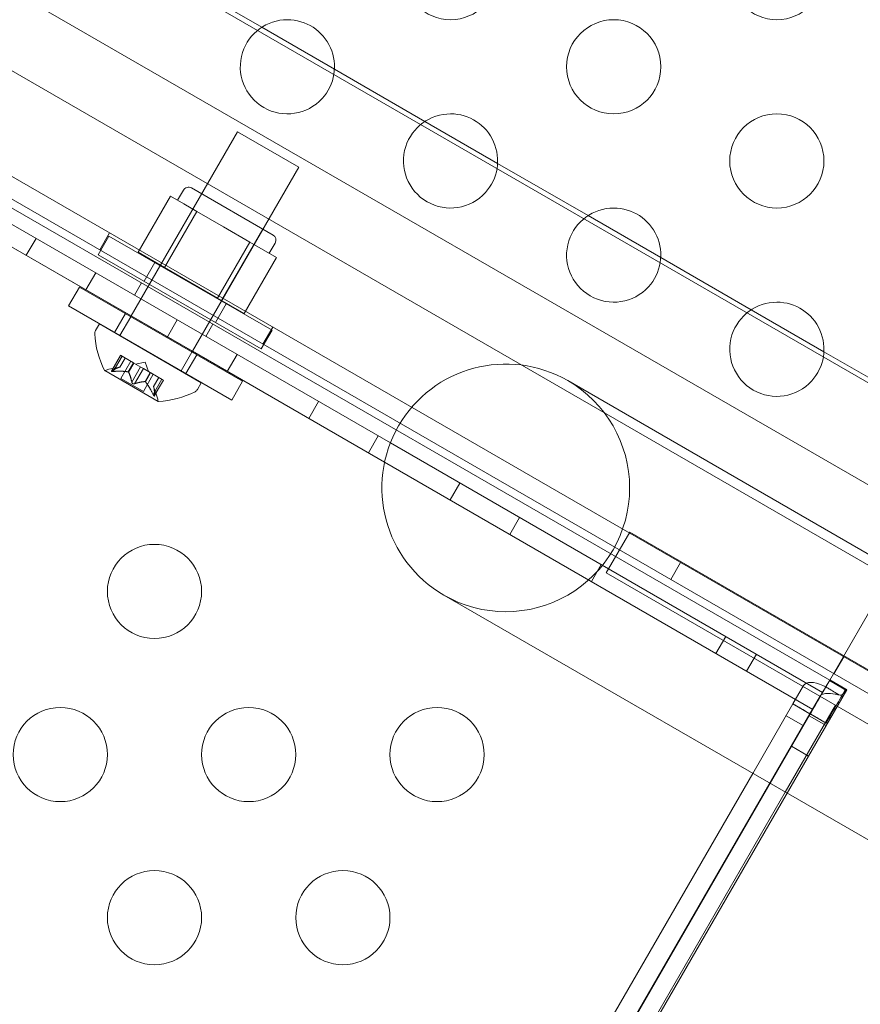
# Model space of a CAD drawing. Extents: x 2203 to 3088, y -1209 to -354.
# Drawn here: x 2721 to 2726, y -728 to -723 of the extents above; entities that cross this region are included whole.
import ezdxf

# ---------------------------------------------------------------- set-up
doc = ezdxf.new("R2010")
doc.units = 0
doc.header["$MEASUREMENT"] = 0
doc.header["$PDMODE"] = 68
doc.header["$PDSIZE"] = 5
doc.styles.get("Standard").update_dxf_attribs({"font": 'Helvetica LT 57 Condensed_0.ttf'})
doc.dimstyles.new('FEET-METERS', dxfattribs={"dimtxt": 12, "dimasz": 7, "dimexe": 3, "dimexo": 3, "dimgap": 3, "dimtad": 0, "dimdec": 1, "dimzin": 3, "dimdsep": 46, "dimlunit": 4, "dimtxsty": 'Standard', "dimcen": 0.09, "dimadec": 0, "dimazin": 0, "dimtfac": 2, "dimtdec": 1, "dimtofl": 0, "dimtmove": 0, "dimatfit": 3, "dimfxl": 1, "dimfrac": 2, "dimtolj": 1, "dimtzin": 3, "dimarcsym": 0})

# ---------------------------------------------------------------- blocks, each defined once
blk = doc.blocks.new('*D300')
at = {"color": 0, "lineweight": -2, "transparency": 16777216}
for p, q in [((2821.2806, -400.6972), (2475.2806, -400.6972)), ((2478.2806, -407.6972), (2478.2806, -632.6132)), ((2478.2806, -893.6652), (2478.2806, -734.7812)), ((2811.6329, -900.6652), (2475.2806, -900.6652))]:
    blk.add_line(p, q, dxfattribs=at)
at = {"color": 0, "lineweight": 0, "transparency": 16777216}
for points in [[(2477.114, -407.6972), (2479.4473, -407.6972), (2478.2806, -400.6972)], [(2477.114, -893.6652), (2479.4473, -893.6652), (2478.2806, -900.6652)]]:
    blk.add_solid(points, dxfattribs=at)
at = {"layer": 'Defpoints', "color": 0, "lineweight": 0, "transparency": 16777216}
for p in [(2824.2806, -400.6972), (2478.2806, -900.6652), (2814.6329, -900.6652)]:
    blk.add_point(p, dxfattribs=at)
at = {"color": 0, "lineweight": 0, "transparency": 16777216, "insert": (2478.2806, -683.6972), "char_height": 12, "attachment_point": 5, "rotation": 90}
blk.add_mtext('\\A1;41\'-8" [12.7M]', dxfattribs=at)
blk = doc.blocks.new('new block')
at = {"color": 0, "linetype": 'Continuous', "lineweight": 0}
for p, q in [((2701.6131, -711.99), (2729.222, -727.93)), ((2701.1534, -712.2863), (2729.1953, -728.4762)), ((2729.1433, -728.5663), (2701.1014, -712.3763)), ((2705.8757, -713.4832), (2725.7942, -724.9832)), ((2725.9923, -725.6401), (2705.2077, -713.6401)), ((2725.4923, -726.5061), (2704.7077, -714.5061)), ((2706.9651, -715.8956), (2723.1603, -725.2459)), ((2706.9651, -715.8956), (2723.1603, -725.2459)), ((2706.8916, -715.9733), (2723.1297, -725.3484)), ((2708.237, -716.7501), (2721.7843, -724.5716)), ((2722.4778, -723.0389), (2721.9974, -722.7615)), ((2722.8634, -723.2615), (2722.4778, -723.0389)), ((2723.3438, -723.5389), (2722.8634, -723.2615)), ((2723.7294, -723.7615), (2723.3438, -723.5389)), ((2722.3487, -723.5941), (2721.7843, -724.5716)), ((2722.6735, -723.7816), (2722.3487, -723.5941)), ((2722.6735, -723.7816), (2722.1091, -724.7591)), ((2724.2099, -724.0389), (2723.7294, -723.7615)), ((2722.1044, -723.8923), (2722.5374, -724.1423)), ((2721.8209, -724.2338), (2721.9928, -723.9361)), ((2721.9398, -724.3024), (2722.1585, -723.9235)), ((2722.0631, -723.9767), (2721.9928, -723.9361)), ((2722.0305, -723.9578), (2722.0617, -723.9037)), ((2722.1334, -724.0173), (2722.0631, -723.9767)), ((2721.9615, -724.315), (2722.1334, -724.0173)), ((2722.274, -724.0985), (2722.1334, -724.0173)), ((2724.5954, -724.2615), (2724.2099, -724.0389)), ((2722.4146, -724.1796), (2722.274, -724.0985)), ((2721.6664, -724.1475), (2721.6089, -724.2471)), ((2721.6696, -724.1313), (2721.6176, -724.2213)), ((2722.5324, -724.6475), (2721.6664, -724.1475)), ((2722.2645, -724.4899), (2722.4833, -724.111)), ((2721.2792, -724.1599), (2721.2272, -724.2499)), ((2722.2428, -724.4773), (2722.4146, -724.1796)), ((2722.485, -724.2202), (2722.4146, -724.1796)), ((2722.5176, -724.2391), (2722.5488, -724.185)), ((2721.6089, -724.2471), (2722.4749, -724.7471)), ((2721.8209, -724.2338), (2721.9615, -724.315)), ((2722.5553, -724.2608), (2722.485, -724.2202)), ((2721.91, -724.2881), (2721.8525, -724.3877)), ((2722.3834, -724.5585), (2722.5553, -724.2608)), ((2725.0759, -724.5389), (2724.5954, -724.2615)), ((2721.5962, -724.3429), (2721.5442, -724.433)), ((2721.9615, -724.315), (2722.2428, -724.4773)), ((2721.8388, -724.3967), (2721.8014, -724.4614)), ((2721.5098, -724.4187), (2721.4523, -724.5183)), ((2721.5098, -724.4187), (2722.3758, -724.9187)), ((2722.3183, -725.0183), (2721.4523, -724.5183)), ((2722.2889, -724.5068), (2722.2314, -724.6064)), ((2722.2428, -724.4773), (2722.3834, -724.5585)), ((2721.7534, -724.5594), (2721.6959, -724.659)), ((2721.7843, -724.5716), (2721.7819, -724.5758)), ((2721.7843, -724.5716), (2722.1091, -724.7591)), ((2725.4615, -724.7615), (2725.0759, -724.5389)), ((2721.595, -724.6495), (2721.6155, -724.6141)), ((2722.1567, -724.9266), (2721.6155, -724.6141)), ((2721.7819, -724.5758), (2721.7244, -724.6754)), ((2722.0292, -724.5929), (2721.9772, -724.683)), ((2722.2177, -724.6155), (2722.1803, -724.6801)), ((2721.7244, -724.6754), (2721.7237, -724.6766)), ((2722.5324, -724.6475), (2722.4749, -724.7471)), ((2722.5356, -724.6313), (2722.4836, -724.7213)), ((2721.7274, -724.7809), (2721.6794, -724.8642)), ((2721.6821, -724.8622), (2721.7286, -724.7816)), ((2721.7361, -724.7859), (2721.7274, -724.7809)), ((2722.1067, -724.7633), (2722.0492, -724.8629)), ((2722.1323, -724.7781), (2722.0748, -724.8777)), ((2722.1091, -724.7591), (2722.1067, -724.7633)), ((2722.1091, -724.7591), (2723.1297, -725.3484)), ((2722.3462, -724.7759), (2722.2942, -724.866)), ((2725.807, -724.961), (2725.4615, -724.7615)), ((2721.6896, -724.8665), (2721.7361, -724.7859)), ((2721.7244, -724.8436), (2721.7523, -724.7953)), ((2721.7524, -724.7954), (2721.7246, -724.8435)), ((2721.7817, -724.8123), (2721.7287, -724.904)), ((2721.7361, -724.7859), (2721.7961, -724.8206)), ((2721.7682, -724.8688), (2721.7961, -724.8206)), ((2721.7702, -724.87), (2721.7981, -724.8217)), ((2721.7961, -724.8206), (2721.7987, -724.8221)), ((2721.7987, -724.8221), (2721.8349, -724.843)), ((2721.8591, -724.8172), (2721.8077, -724.8273)), ((2721.8591, -724.8172), (2721.876, -724.8667)), ((2721.6443, -724.8622), (2721.9275, -725.0257)), ((2721.7246, -724.8435), (2721.666, -724.855)), ((2721.7878, -724.9233), (2721.8343, -724.8427)), ((2721.8028, -724.9319), (2721.8493, -724.8513)), ((2721.8493, -724.8513), (2721.8349, -724.843)), ((2721.902, -724.8818), (2721.8491, -724.9735)), ((2721.8493, -724.8513), (2721.8856, -724.8723)), ((2721.8578, -724.9205), (2721.8856, -724.8723)), ((2721.8598, -724.9217), (2721.8876, -724.8734)), ((2721.8856, -724.8723), (2721.8887, -724.874)), ((2721.8887, -724.874), (2721.9487, -724.9087)), ((2722.0492, -724.8629), (2722.0485, -724.8641)), ((2721.8491, -724.9735), (2721.7287, -724.904)), ((2721.9011, -724.9886), (2721.9476, -724.9081)), ((2721.9313, -724.8986), (2721.9035, -724.9468)), ((2721.9035, -724.947), (2721.9314, -724.8987)), ((2721.9563, -724.9131), (2721.9082, -724.9963)), ((2721.9086, -724.993), (2721.9551, -724.9124)), ((2721.9563, -724.9131), (2721.9487, -724.9087)), ((2722.1363, -724.962), (2722.1567, -724.9266)), ((2722.3758, -724.9187), (2722.3183, -725.0183)), ((2726.6998, -726.4153), (2724.1017, -724.9153)), ((2721.9035, -724.9468), (2721.9229, -725.0032)), ((2722.7792, -725.0259), (2722.7272, -725.116)), ((2723.0962, -725.2089), (2723.0442, -725.299)), ((2723.1603, -725.2459), (2725.455, -726.5708)), ((2723.1603, -725.2459), (2725.455, -726.5708)), ((2723.1297, -725.3484), (2725.403, -726.6608)), ((2723.1297, -725.3484), (2725.403, -726.6609)), ((2723.5292, -725.4589), (2723.4772, -725.549)), ((2723.8462, -725.6419), (2723.7942, -725.732)), ((2724.3058, -725.9367), (2724.4308, -725.7202)), ((2726.7041, -727.0327), (2724.4308, -725.7202)), ((2724.7007, -725.8813), (2724.6487, -725.9713)), ((2724.2272, -725.982), (2724.2792, -725.8919)), ((2724.2792, -725.8919), (2724.2272, -725.982)), ((2725.4923, -726.5061), (2725.8335, -725.9151)), ((2724.3058, -725.9367), (2726.5791, -727.2492)), ((2723.4442, -726.0541), (2726.0423, -727.5541)), ((2724.9408, -726.2739), (2724.8888, -726.364)), ((2725.1032, -726.3677), (2725.0512, -726.4577)), ((2725.5667, -726.3813), (2725.5147, -726.4713)), ((2725.455, -726.5708), (2725.4923, -726.5061)), ((2725.5309, -726.5307), (2725.4913, -726.5079)), ((2725.4931, -726.5046), (2725.5776, -726.5533)), ((2725.4932, -726.5046), (2725.5328, -726.5275)), ((2725.5833, -726.5566), (2722.9861, -731.055)), ((2725.3536, -726.5344), (2725.2974, -726.6318)), ((2725.5814, -726.5599), (2725.5309, -726.5307)), ((2725.5328, -726.5275), (2725.5833, -726.5566)), ((2725.3874, -726.6838), (2725.4436, -726.5864)), ((2725.403, -726.6608), (2725.455, -726.5708)), ((2725.455, -726.5708), (2725.403, -726.6608)), ((2725.455, -726.5708), (2725.455, -726.5708)), ((2722.896, -731.003), (2725.403, -726.6608)), ((2725.0842, -727.001), (2725.2974, -726.6318)), ((2725.2561, -727.1002), (2725.5224, -726.6391)), ((2725.3873, -726.6841), (2725.2972, -726.6321)), ((2725.403, -726.6608), (2725.403, -726.6608)), ((2725.3874, -726.6838), (2722.8943, -731.0021)), ((2725.3513, -726.7464), (2725.2612, -726.6944)), ((2725.3836, -726.6945), (2725.4736, -726.7465)), ((2725.3891, -726.6847), (2725.4737, -726.7335)), ((2725.2898, -726.8569), (2725.3799, -726.9089)), ((2722.8042, -730.9501), (2725.0842, -727.001)), ((2723.0781, -730.8727), (2725.2561, -727.1002))]:
    blk.add_line(p, q, dxfattribs=at)
for centre in [(2723.4798, -722.7487), (2725.2118, -722.7487), (2724.3458, -723.2487), (2725.2118, -723.7487), (2721.9081, -726.0347), (2721.4081, -726.9007), (2722.4081, -726.9007), (2723.4081, -726.9007), (2721.9081, -727.7668), (2722.9081, -727.7668)]:
    blk.add_circle(centre, 0.25, dxfattribs=at)
for centre, radius, start, end in [((2722.6137, -723.2487), 0.25, 90, 162.3197), ((2722.6137, -723.2487), 0.25, 317.6803, 90), ((2722.6137, -723.2487), 0.25, 162.3197, 317.6803), ((2723.4798, -723.7487), 0.25, 90, 162.3197), ((2723.4798, -723.7487), 0.25, 317.6803, 90), ((2723.4798, -723.7487), 0.25, 162.3197, 317.6803), ((2722.0888, -723.9193), 0.0312, 60, 150), ((2724.3458, -724.2487), 0.25, 90, 162.3197), ((2724.3458, -724.2487), 0.25, 317.6803, 90), ((2722.5218, -724.1693), 0.0313, 330, 60), ((2724.3458, -724.2487), 0.25, 162.3197, 317.6803), ((2725.2118, -724.7487), 0.25, 90, 162.3197), ((2725.2118, -724.7487), 0.25, 317.6803, 90), ((2721.6221, -724.6651), 0.0312, 150, 183.1297), ((2722.0752, -724.6404), 0.4851, 183.1297, 207.0739), ((2725.2118, -724.7487), 0.25, 162.3197, 317.6803), ((2723.7729, -725.4847), 0.6575, 60, 240), ((2721.6455, -724.86), 0.0025, 206.8769, 240), ((2721.6455, -724.86), 0.0025, 240, 299.9968), ((2721.678, -724.9163), 0.0625, 101.0708, 119.9968), ((2723.7729, -725.4847), 0.6575, 240, 60), ((2721.9041, -724.5416), 0.4851, 272.9261, 296.8703), ((2722.1092, -724.9464), 0.0312, 296.8703, 330), ((2721.8637, -725.0235), 0.0625, 0.0032, 18.9292), ((2721.9287, -725.0235), 0.0025, 180.0032, 240), ((2721.9287, -725.0235), 0.0025, 240, 273.1231)]:
    blk.add_arc(centre, radius, start, end, dxfattribs=at)
at = {"color": 0, "linetype": 'Continuous', "lineweight": 0, "extrusion": (0, 0, -1)}
blk.add_ellipse((2725.4445, -726.5869), major_axis=(-0.0909, 0.0525), ratio=0.499619, start_param=0, end_param=1.410451, dxfattribs=at)
at = {"color": 0, "linetype": 'Continuous', "lineweight": 0}
blk.add_ellipse((2725.4445, -726.5869), major_axis=(-0.000866, 0.0005), ratio=0.499619, start_param=-1.410451, end_param=0, dxfattribs=at)
for points, knots in [([(2721.6803, -724.8632), (2721.6803, -724.8633), (2721.6802, -724.8633), (2721.6797, -724.8637), (2721.6794, -724.8641), (2721.6791, -724.8648), (2721.6792, -724.865), (2721.6794, -724.8655), (2721.6795, -724.8657), (2721.6798, -724.8658), (2721.6798, -724.8658), (2721.6799, -724.8659), (2721.6799, -724.8659), (2721.6799, -724.8659), (2721.6799, -724.8659), (2721.6799, -724.8659), (2721.68, -724.8659), (2721.68, -724.8659), (2721.68, -724.8659), (2721.68, -724.866), (2721.6801, -724.866), (2721.6803, -724.8661), (2721.6806, -724.8662), (2721.6813, -724.8664), (2721.6818, -724.8665), (2721.683, -724.8667), (2721.6838, -724.8667), (2721.6851, -724.8667), (2721.6858, -724.8667), (2721.6864, -724.8667)], [0, 0, 0, 0, 0.00041232, 0.00041232, 0.00367036, 0.00367036, 0.0061271, 0.0061271, 0.00796491, 0.00796491, 0.00815345, 0.00815345, 0.00825503, 0.00825503, 0.00831852, 0.00831852, 0.00838777, 0.00838777, 0.00848273, 0.00848273, 0.00870295, 0.00870295, 0.01013563, 0.01013563, 0.01215525, 0.01215525, 0.01467787, 0.01467787, 0.0166517, 0.0166517, 0.0166517, 0.0166517]), ([(2721.6864, -724.8667), (2721.6863, -724.8667), (2721.6861, -724.8667), (2721.685, -724.8668), (2721.6841, -724.8667), (2721.6825, -724.8666), (2721.6818, -724.8665), (2721.6808, -724.8663), (2721.6804, -724.8662), (2721.6801, -724.866), (2721.68, -724.866), (2721.68, -724.8659), (2721.68, -724.8659), (2721.68, -724.8659), (2721.6799, -724.8659), (2721.6799, -724.8659), (2721.6799, -724.8659), (2721.6799, -724.8659), (2721.6799, -724.8659), (2721.6798, -724.8659), (2721.6798, -724.8658), (2721.6796, -724.8657), (2721.6795, -724.8656), (2721.6792, -724.8652), (2721.6792, -724.865), (2721.6792, -724.8645), (2721.6794, -724.8642), (2721.6798, -724.8637), (2721.68, -724.8634), (2721.6803, -724.8632)], [0, 0, 0, 0, 0.00041133, 0.00041133, 0.0035034, 0.0035034, 0.00594033, 0.00594033, 0.00795678, 0.00795678, 0.00816734, 0.00816734, 0.00825334, 0.00825334, 0.00831687, 0.00831687, 0.00838579, 0.00838579, 0.00847957, 0.00847957, 0.00869405, 0.00869405, 0.01012524, 0.01012524, 0.01214061, 0.01214061, 0.01467168, 0.01467168, 0.01664979, 0.01664979, 0.01664979, 0.01664979]), ([(2721.6803, -724.8632), (2721.6804, -724.8632), (2721.6805, -724.8631), (2721.6807, -724.8629), (2721.6809, -724.8628), (2721.6812, -724.8627)], [0.026417714, 0.026417714, 0.026417714, 0.026417714, 0.026883246, 0.026883246, 0.028070805, 0.028070805, 0.028070805, 0.028070805]), ([(2721.6896, -724.8665), (2721.6887, -724.8666), (2721.6877, -724.8667), (2721.6867, -724.8667), (2721.6866, -724.8667), (2721.6864, -724.8667)], [0.007300399, 0.007300399, 0.007300399, 0.007300399, 0.009949303, 0.009949303, 0.010414835, 0.010414835, 0.010414835, 0.010414835]), ([(2721.7238, -724.8437), (2721.724, -724.8437), (2721.7241, -724.8436), (2721.7245, -724.8435), (2721.7246, -724.8435), (2721.7246, -724.8435)], [0.006463967, 0.006463967, 0.006463967, 0.006463967, 0.007125803, 0.007125803, 0.009029787, 0.009029787, 0.009029787, 0.009029787]), ([(2721.7669, -724.8686), (2721.7672, -724.8686), (2721.7674, -724.8686), (2721.7678, -724.8687), (2721.768, -724.8688), (2721.7682, -724.8688)], [0.006463967, 0.006463967, 0.006463967, 0.006463967, 0.007125803, 0.007125803, 0.007719964, 0.007719964, 0.007719964, 0.007719964]), ([(2721.7707, -724.8707), (2721.7706, -724.8706), (2721.7705, -724.8705), (2721.7702, -724.8699), (2721.7698, -724.8696), (2721.769, -724.8691), (2721.7686, -724.869), (2721.7682, -724.8688)], [0.006463967, 0.006463967, 0.006463967, 0.006463967, 0.007125803, 0.007125803, 0.009029787, 0.009029787, 0.010339612, 0.010339612, 0.010339612, 0.010339612]), ([(2721.7884, -724.9256), (2721.7883, -724.9255), (2721.7883, -724.9254), (2721.7881, -724.9249), (2721.7881, -724.9247), (2721.788, -724.9244)], [0.026417714, 0.026417714, 0.026417714, 0.026417714, 0.026883246, 0.026883246, 0.028070805, 0.028070805, 0.028070805, 0.028070805]), ([(2721.8005, -724.9326), (2721.8004, -724.9326), (2721.8003, -724.9327), (2721.7994, -724.9328), (2721.7986, -724.9328), (2721.797, -724.9327), (2721.7963, -724.9325), (2721.7949, -724.9321), (2721.7942, -724.9318), (2721.7935, -724.9314), (2721.7934, -724.9314), (2721.7933, -724.9314), (2721.7933, -724.9313), (2721.7932, -724.9313), (2721.7932, -724.9313), (2721.7932, -724.9313), (2721.7932, -724.9313), (2721.7931, -724.9312), (2721.7931, -724.9312), (2721.793, -724.9312), (2721.7929, -724.9311), (2721.7925, -724.9309), (2721.7921, -724.9306), (2721.7912, -724.9299), (2721.7908, -724.9294), (2721.7898, -724.9283), (2721.7894, -724.9277), (2721.7888, -724.9266), (2721.7885, -724.9261), (2721.7884, -724.9256)], [0, 0, 0, 0, 0.00041393, 0.00041393, 0.00331032, 0.00331032, 0.00567645, 0.00567645, 0.00794407, 0.00794407, 0.00816309, 0.00816309, 0.00825092, 0.00825092, 0.00831521, 0.00831521, 0.00838441, 0.00838441, 0.0084776, 0.0084776, 0.00868657, 0.00868657, 0.01011525, 0.01011525, 0.0121263, 0.0121263, 0.01466595, 0.01466595, 0.01664838, 0.01664838, 0.01664838, 0.01664838]), ([(2721.7884, -724.9256), (2721.7884, -724.9257), (2721.7884, -724.9258), (2721.7888, -724.9266), (2721.7892, -724.9274), (2721.7901, -724.9287), (2721.7906, -724.9292), (2721.7917, -724.9303), (2721.7922, -724.9307), (2721.7929, -724.9311), (2721.793, -724.9312), (2721.7931, -724.9312), (2721.7931, -724.9312), (2721.7931, -724.9313), (2721.7932, -724.9313), (2721.7932, -724.9313), (2721.7932, -724.9313), (2721.7933, -724.9313), (2721.7933, -724.9314), (2721.7934, -724.9314), (2721.7934, -724.9314), (2721.7939, -724.9317), (2721.7943, -724.9319), (2721.7954, -724.9323), (2721.796, -724.9325), (2721.7974, -724.9327), (2721.7982, -724.9328), (2721.7995, -724.9328), (2721.8, -724.9327), (2721.8005, -724.9326)], [0, 0, 0, 0, 0.00041348, 0.00041348, 0.00335938, 0.00335938, 0.00572359, 0.00572359, 0.00794646, 0.00794646, 0.00816387, 0.00816387, 0.00825132, 0.00825132, 0.00831543, 0.00831543, 0.00838451, 0.00838451, 0.0084777, 0.0084777, 0.00868732, 0.00868732, 0.01011652, 0.01011652, 0.01212817, 0.01212817, 0.01466672, 0.01466672, 0.01664861, 0.01664861, 0.01664861, 0.01664861]), ([(2721.8028, -724.9319), (2721.8022, -724.9322), (2721.8016, -724.9324), (2721.8008, -724.9326), (2721.8007, -724.9326), (2721.8005, -724.9326)], [0.007300399, 0.007300399, 0.007300399, 0.007300399, 0.009949303, 0.009949303, 0.010414835, 0.010414835, 0.010414835, 0.010414835]), ([(2721.8569, -724.9205), (2721.857, -724.9205), (2721.8572, -724.9205), (2721.8575, -724.9205), (2721.8576, -724.9205), (2721.8578, -724.9205)], [0.006463967, 0.006463967, 0.006463967, 0.006463967, 0.007125803, 0.007125803, 0.007719964, 0.007719964, 0.007719964, 0.007719964]), ([(2721.8606, -724.9227), (2721.8605, -724.9225), (2721.8603, -724.9223), (2721.8597, -724.9216), (2721.8592, -724.9212), (2721.8584, -724.9208), (2721.8581, -724.9206), (2721.8578, -724.9205)], [0.006463967, 0.006463967, 0.006463967, 0.006463967, 0.007125803, 0.007125803, 0.009029787, 0.009029787, 0.010339612, 0.010339612, 0.010339612, 0.010339612]), ([(2721.9025, -724.9915), (2721.9024, -724.9913), (2721.9023, -724.9912), (2721.9021, -724.9907), (2721.9019, -724.9904), (2721.9017, -724.99)], [0.026417714, 0.026417714, 0.026417714, 0.026417714, 0.026883246, 0.026883246, 0.028070805, 0.028070805, 0.028070805, 0.028070805]), ([(2721.9086, -724.995), (2721.9086, -724.9951), (2721.9086, -724.9951), (2721.9085, -724.9958), (2721.9083, -724.9962), (2721.9078, -724.9968), (2721.9076, -724.9969), (2721.9071, -724.9969), (2721.9068, -724.9969), (2721.9066, -724.9967), (2721.9065, -724.9967), (2721.9065, -724.9967), (2721.9065, -724.9967), (2721.9065, -724.9967), (2721.9064, -724.9967), (2721.9064, -724.9967), (2721.9064, -724.9967), (2721.9064, -724.9967), (2721.9064, -724.9966), (2721.9063, -724.9966), (2721.9063, -724.9966), (2721.9061, -724.9964), (2721.9058, -724.9962), (2721.9053, -724.9957), (2721.905, -724.9953), (2721.9042, -724.9944), (2721.9038, -724.9938), (2721.9031, -724.9926), (2721.9028, -724.992), (2721.9025, -724.9915)], [0, 0, 0, 0, 0.00041176, 0.00041176, 0.00365422, 0.00365422, 0.00610875, 0.00610875, 0.00796436, 0.00796436, 0.00817423, 0.00817423, 0.00825796, 0.00825796, 0.00832097, 0.00832097, 0.00839048, 0.00839048, 0.00848722, 0.00848722, 0.00871815, 0.00871815, 0.01015814, 0.01015814, 0.01218673, 0.01218673, 0.01468858, 0.01468858, 0.01665151, 0.01665151, 0.01665151, 0.01665151]), ([(2721.9025, -724.9915), (2721.9025, -724.9916), (2721.9026, -724.9917), (2721.9032, -724.9927), (2721.9037, -724.9935), (2721.9046, -724.9949), (2721.905, -724.9954), (2721.9057, -724.9961), (2721.906, -724.9964), (2721.9063, -724.9966), (2721.9063, -724.9966), (2721.9064, -724.9966), (2721.9064, -724.9967), (2721.9064, -724.9967), (2721.9064, -724.9967), (2721.9064, -724.9967), (2721.9065, -724.9967), (2721.9065, -724.9967), (2721.9065, -724.9967), (2721.9065, -724.9967), (2721.9066, -724.9967), (2721.9068, -724.9969), (2721.907, -724.9969), (2721.9074, -724.9969), (2721.9076, -724.9969), (2721.908, -724.9966), (2721.9082, -724.9963), (2721.9085, -724.9957), (2721.9085, -724.9954), (2721.9086, -724.995)], [0, 0, 0, 0, 0.00041106, 0.00041106, 0.0035373, 0.0035373, 0.00597776, 0.00597776, 0.00795862, 0.00795862, 0.008168, 0.008168, 0.00825376, 0.00825376, 0.00831721, 0.00831721, 0.00838612, 0.00838612, 0.00848005, 0.00848005, 0.00869554, 0.00869554, 0.01012717, 0.01012717, 0.01214334, 0.01214334, 0.01467282, 0.01467282, 0.01665013, 0.01665013, 0.01665013, 0.01665013]), ([(2721.9037, -724.9476), (2721.9037, -724.9474), (2721.9037, -724.9473), (2721.9036, -724.9471), (2721.9036, -724.947), (2721.9035, -724.947)], [0.006463967, 0.006463967, 0.006463967, 0.006463967, 0.007125803, 0.007125803, 0.007719964, 0.007719964, 0.007719964, 0.007719964]), ([(2721.9086, -724.993), (2721.9086, -724.9936), (2721.9086, -724.9942), (2721.9086, -724.9948), (2721.9086, -724.9949), (2721.9086, -724.995)], [0.007300399, 0.007300399, 0.007300399, 0.007300399, 0.009949303, 0.009949303, 0.010414835, 0.010414835, 0.010414835, 0.010414835]), ([(2725.3891, -726.6847), (2725.4065, -726.6547), (2725.4238, -726.6247), (2725.4585, -726.5646), (2725.4758, -726.5346), (2725.4931, -726.5046)], [0, 0, 0, 0, 0.26416, 0.26416, 0.5283199, 0.5283199, 0.5283199, 0.5283199]), ([(2725.4913, -726.5079), (2725.4897, -726.5107), (2725.488, -726.5136), (2725.4836, -726.5211), (2725.4807, -726.5262), (2725.4779, -726.5309)], [0, 0, 0, 0, 0.02925338, 0.02925338, 0.08171055, 0.08171055, 0.08171055, 0.08171055]), ([(2725.4931, -726.5046), (2725.4932, -726.5046), (2725.4932, -726.5046), (2725.4932, -726.5046), (2725.4932, -726.5046), (2725.4932, -726.5046)], [0, 0, 0, 0, 0.0004515604, 0.0004515604, 0.0009031208, 0.0009031208, 0.0009031208, 0.0009031208]), ([(2725.4685, -726.5473), (2725.4642, -726.5547), (2725.4593, -726.5631), (2725.453, -726.5736), (2725.4508, -726.5773), (2725.448, -726.5818), (2725.4466, -726.584), (2725.4452, -726.5859), (2725.445, -726.5862), (2725.4448, -726.5864), (2725.4447, -726.5864), (2725.4447, -726.5865), (2725.4447, -726.5865), (2725.4447, -726.5865), (2725.4447, -726.5865), (2725.4446, -726.5865), (2725.4446, -726.5865), (2725.4446, -726.5865), (2725.4446, -726.5865), (2725.4446, -726.5865), (2725.4446, -726.5865), (2725.4446, -726.5864), (2725.4446, -726.5864), (2725.4446, -726.5864)], [0, 0, 0, 0, 0.074904, 0.074904, 0.1083823, 0.1083823, 0.1237068, 0.1237068, 0.1295528, 0.1295528, 0.1315003, 0.1315003, 0.1317401, 0.1317401, 0.1318965, 0.1318965, 0.1320234, 0.1320234, 0.132175, 0.132175, 0.1323788, 0.1323788, 0.1326288, 0.1326288, 0.1326288, 0.1326288]), ([(2725.4559, -726.5337), (2725.458, -726.5347), (2725.46, -726.5358), (2725.4642, -726.5379), (2725.4663, -726.539), (2725.4704, -726.5411), (2725.4725, -726.5422), (2725.4807, -726.5467), (2725.4867, -726.5501), (2725.5032, -726.5599), (2725.5131, -726.5663), (2725.5306, -726.5774), (2725.5374, -726.5816), (2725.5464, -726.5853), (2725.5493, -726.5859), (2725.5534, -726.5856), (2725.5549, -726.5852), (2725.5589, -726.5831), (2725.5607, -726.5811), (2725.5619, -726.5796)], [0, 0, 0, 0, 0.0178712, 0.0178712, 0.0357186, 0.0357186, 0.0535423, 0.0535423, 0.1066388, 0.1066388, 0.2059397, 0.2059397, 0.3061852, 0.3061852, 0.3671741, 0.3671741, 0.4031936, 0.4031936, 0.4632791, 0.4632791, 0.4632791, 0.4632791]), ([(2725.4779, -726.5309), (2725.4764, -726.5337), (2725.4748, -726.5364), (2725.4716, -726.5418), (2725.47, -726.5446), (2725.4685, -726.5473)], [0, 0, 0, 0, 0.02776752, 0.02776752, 0.05553496, 0.05553496, 0.05553496, 0.05553496]), ([(2725.5776, -726.5533), (2725.5603, -726.5833), (2725.5429, -726.6134), (2725.5083, -726.6734), (2725.491, -726.7034), (2725.4737, -726.7335)], [0, 0, 0, 0, 0.2641601, 0.2641601, 0.5283202, 0.5283202, 0.5283202, 0.5283202]), ([(2725.5717, -726.5674), (2725.5726, -726.5662), (2725.5748, -726.5637), (2725.5786, -726.5608), (2725.5798, -726.5602), (2725.581, -726.5597), (2725.5815, -726.5597), (2725.5814, -726.5599)], [0, 0, 0, 0, 0.01779407, 0.01779407, 0.03033603, 0.03033603, 0.03908023, 0.03908023, 0.03908023, 0.03908023]), ([(2725.5748, -726.5561), (2725.5749, -726.5561), (2725.575, -726.5562), (2725.5751, -726.5563), (2725.5752, -726.5563), (2725.5756, -726.5565), (2725.5758, -726.5566), (2725.5764, -726.557), (2725.5769, -726.5573), (2725.5787, -726.5583), (2725.5801, -726.559), (2725.5814, -726.5598)], [0, 0, 0, 0, 0.000403931, 0.000403931, 0.00090495, 0.00090495, 0.001794017, 0.001794017, 0.003568764, 0.003568764, 0.008595337, 0.008595337, 0.008595337, 0.008595337]), ([(2725.5833, -726.5566), (2725.5833, -726.5566), (2725.5828, -726.5563), (2725.5809, -726.5552), (2725.5795, -726.5544), (2725.5776, -726.5533)], [0, 0, 0, 0, 0.04740383, 0.04740383, 0.09480766, 0.09480766, 0.09480766, 0.09480766]), ([(2725.5475, -726.5854), (2725.5308, -726.5817), (2725.5137, -726.5787), (2725.4879, -726.5767), (2725.4789, -726.5765), (2725.4657, -726.5777), (2725.4612, -726.5785), (2725.4547, -726.5803), (2725.4526, -726.5811), (2725.4485, -726.5831), (2725.4465, -726.5843), (2725.4451, -726.586)], [0, 0, 0, 0, 0.0522069, 0.0522069, 0.0800096, 0.0800096, 0.0951491, 0.0951491, 0.1032338, 0.1032338, 0.1117105, 0.1117105, 0.1117105, 0.1117105]), ([(2725.5619, -726.5796), (2725.5635, -726.5776), (2725.5652, -726.5756), (2725.5684, -726.5715), (2725.5701, -726.5695), (2725.5717, -726.5674)], [0, 0, 0, 0, 0.02928323, 0.02928323, 0.05856647, 0.05856647, 0.05856647, 0.05856647]), ([(2725.4737, -726.7335), (2725.4716, -726.7323), (2725.469, -726.7308), (2725.4598, -726.7255), (2725.4517, -726.7208), (2725.4374, -726.7125), (2725.4323, -726.7096), (2725.4162, -726.7003), (2725.4046, -726.6936), (2725.381, -726.68), (2725.3692, -726.6731), (2725.3468, -726.6603), (2725.3365, -726.6543), (2725.3189, -726.6441), (2725.3117, -726.64), (2725.3035, -726.6353), (2725.3012, -726.634), (2725.2981, -726.6322), (2725.2974, -726.6318), (2725.2974, -726.6318)], [0, 0, 0, 0, 0.0520553, 0.0520553, 0.1561823, 0.1561823, 0.20815, 0.20815, 0.3123372, 0.3123372, 0.4165228, 0.4165228, 0.5207082, 0.5207082, 0.6248949, 0.6248949, 0.6851855, 0.6851855, 0.7454834, 0.7454834, 0.7454834, 0.7454834]), ([(2725.3874, -726.6838), (2725.3874, -726.6838), (2725.3875, -726.6838), (2725.3875, -726.6838), (2725.3876, -726.6839), (2725.3878, -726.684), (2725.3879, -726.684), (2725.3881, -726.6841), (2725.3882, -726.6842), (2725.3884, -726.6843), (2725.3885, -726.6844), (2725.3887, -726.6845), (2725.3888, -726.6845), (2725.389, -726.6846), (2725.389, -726.6846), (2725.3891, -726.6847), (2725.3891, -726.6847), (2725.3891, -726.6847)], [0, 0, 0, 0, 0.000994314, 0.000994314, 0.001987158, 0.001987158, 0.002979838, 0.002979838, 0.003972502, 0.003972502, 0.004965165, 0.004965165, 0.00595784, 0.00595784, 0.006530735, 0.006530735, 0.007103699, 0.007103699, 0.007103699, 0.007103699]), ([(2725.424, -726.7048), (2725.4227, -726.704), (2725.4211, -726.7031), (2725.4176, -726.7011), (2725.4157, -726.7), (2725.4116, -726.6976), (2725.4094, -726.6964), (2725.4051, -726.6939), (2725.4029, -726.6926), (2725.3989, -726.6904), (2725.397, -726.6893), (2725.3938, -726.6874), (2725.3923, -726.6866), (2725.3901, -726.6853), (2725.3893, -726.6848), (2725.3886, -726.6844), (2725.3884, -726.6843), (2725.3883, -726.6843)], [0, 0, 0, 0, 0.00704911, 0.00704911, 0.01421577, 0.01421577, 0.02169897, 0.02169897, 0.02913923, 0.02913923, 0.03659195, 0.03659195, 0.04404304, 0.04404304, 0.05149295, 0.05149295, 0.05570049, 0.05570049, 0.05570049, 0.05570049])]:
    blk.add_open_spline(points, degree=3, knots=knots, dxfattribs=at)
for points, weights in [([(2721.7238, -724.8437), (2721.7088, -724.8471), (2721.6812, -724.8627)], [1.2877924798, 1.2144124615, 1.05685445761]), ([(2721.6821, -724.8622), (2721.7095, -724.8467), (2721.7244, -724.8436)], [1.06120691497, 1.21890298912, 1.29071555247]), ([(2721.7669, -724.8686), (2721.7369, -724.8633), (2721.6881, -724.8667)], [1.2877924798, 1.2144124615, 1.05685445761]), ([(2721.6896, -724.8665), (2721.7383, -724.8633), (2721.7682, -724.8688)], [1.06120691497, 1.21890298912, 1.29071555247]), ([(2721.7878, -724.9233), (2721.7801, -724.8875), (2721.7702, -724.87)], [1.06120691497, 1.21890298912, 1.29071555247]), ([(2721.7707, -724.8707), (2721.7804, -724.8884), (2721.788, -724.9244)], [1.2877924798, 1.2144124615, 1.05685445761]), ([(2721.8569, -724.9205), (2721.8367, -724.9209), (2721.8018, -724.9323)], [1.2877924798, 1.2144124615, 1.05685445761]), ([(2721.8028, -724.9319), (2721.8377, -724.9207), (2721.8578, -724.9205)], [1.06120691497, 1.21890298912, 1.29071555247]), ([(2721.9011, -724.9886), (2721.8795, -724.9448), (2721.8598, -724.9217)], [1.06120691497, 1.21890298912, 1.29071555247]), ([(2721.8606, -724.9227), (2721.8802, -724.946), (2721.9017, -724.99)], [1.2877924798, 1.2144124615, 1.05685445761]), ([(2721.9086, -724.993), (2721.9083, -724.9614), (2721.9035, -724.947)], [1.06120691497, 1.21890298912, 1.29071555247]), ([(2721.9037, -724.9476), (2721.9083, -724.9623), (2721.9086, -724.994)], [1.2877924798, 1.2144124615, 1.05685445761])]:
    blk.add_rational_spline(points, weights, degree=2, dxfattribs=at)
for points in [[(2721.6821, -724.8622), (2721.6817, -724.8624), (2721.6814, -724.8625), (2721.6812, -724.8627)], [(2721.7878, -724.9233), (2721.7879, -724.9236), (2721.7879, -724.924), (2721.788, -724.9244)], [(2721.9011, -724.9886), (2721.9013, -724.9891), (2721.9015, -724.9896), (2721.9017, -724.99)], [(2721.9035, -724.9468), (2721.9035, -724.9468), (2721.9035, -724.9468), (2721.9035, -724.947)]]:
    blk.add_open_spline(points, degree=3, dxfattribs=at)
blk = doc.blocks.new('b312472')
at = {"lineweight": 0}
blk.add_blockref('new block', (439.7194, 361.1972), dxfattribs=at)

msp = doc.modelspace()

# ---------------------------------------------------------------- block references
at = {"lineweight": 0}
msp.add_blockref('b312472', (-439.7194, -361.1972), dxfattribs=at)

# ---------------------------------------------------------------- dimensions: what is measured, and where the dimension line sits
dim = msp.add_linear_dim(base=(2478.2806, -900.6652), p1=(2824.2806, -400.6972), p2=(2814.6329, -900.6652), angle=90, dimstyle='FEET-METERS', dxfattribs=at)
dim.commit()
dim.dimension.update_dxf_attribs({"geometry": '*D300', "text_midpoint": (2478.2806, -683.6972), "dimtype": 160})

doc.saveas('drawing.dxf')
